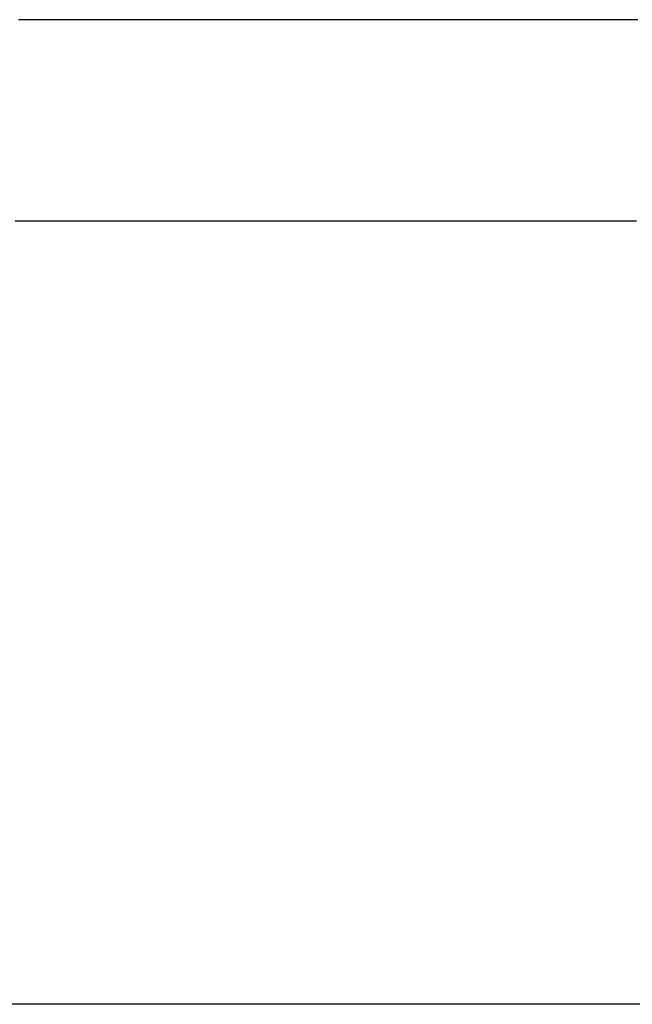
# Model space of a CAD drawing. Extents: x -33.3 to 33.3, y -10.5 to 10.5.
# Drawn here: x 12.2 to 13.3, y 4 to 5.7 of the extents above; entities that cross this region are included whole.
import ezdxf

# ---------------------------------------------------------------- set-up
doc = ezdxf.new("R2010")
doc.units = 0
doc.layers.get('0').update_dxf_attribs({"linetype": 'CONTINUOUS'})

msp = doc.modelspace()

# ---------------------------------------------------------------- linework, layer by layer
at = {"color": 0}
for points in [[(13.2592, 5.6931), (13.2478, 5.6931), (13.2364, 5.6931), (13.225, 5.6931), (13.225, 5.6931), (13.213, 5.6931), (13.2013, 5.6931), (13.1896, 5.6931), (13.1779, 5.6931), (13.1659, 5.6931), (13.1542, 5.6931), (13.1425, 5.6931), (13.1308, 5.6931), (13.1188, 5.6931), (13.1071, 5.6931), (13.0954, 5.6931), (13.0837, 5.6931), (13.072, 5.6931), (13.0603, 5.6931), (13.0486, 5.6931), (13.0369, 5.6931), (13.0369, 5.6931), (13.0246, 5.6931), (13.0126, 5.6931), (13.0006, 5.6931), (12.9886, 5.6931), (12.9763, 5.6931), (12.9643, 5.6931), (12.9523, 5.6931), (12.9403, 5.6931), (12.928, 5.6931), (12.916, 5.6931), (12.904, 5.6931), (12.892, 5.6931), (12.8797, 5.6931), (12.8677, 5.6931), (12.8557, 5.6931), (12.8437, 5.6931), (12.8437, 5.6931), (12.8311, 5.6931), (12.8188, 5.6931), (12.8062, 5.6931), (12.7939, 5.6931), (12.7813, 5.6931), (12.769, 5.6931), (12.7567, 5.6931), (12.7444, 5.6931), (12.7318, 5.6931), (12.7195, 5.6931), (12.7072, 5.6931), (12.6949, 5.6931), (12.6823, 5.6931), (12.67, 5.6931), (12.6577, 5.6931), (12.6454, 5.6931), (12.6454, 5.6931), (12.6325, 5.6931), (12.6199, 5.6931), (12.607, 5.6931), (12.5944, 5.6931), (12.5815, 5.6931), (12.5689, 5.6931), (12.5563, 5.6931), (12.5437, 5.6931), (12.5308, 5.6931), (12.5182, 5.6931), (12.5055, 5.6931), (12.4929, 5.6931), (12.48, 5.6931), (12.4674, 5.6931), (12.4548, 5.6931), (12.4422, 5.6931), (12.4422, 5.6931), (12.429, 5.6931), (12.4161, 5.6931), (12.4029, 5.6931), (12.39, 5.6931), (12.3768, 5.6931), (12.3639, 5.6931), (12.351, 5.6931), (12.3381, 5.6931), (12.3249, 5.6931), (12.312, 5.6931), (12.2989, 5.6931), (12.286, 5.6931), (12.2728, 5.6931), (12.2599, 5.6931), (12.247, 5.6931), (12.2341, 5.6931), (12.2341, 5.6931), (12.2206, 5.6931)], [(12.2152, 5.3561), (12.2266, 5.3561), (12.238, 5.3561), (12.2494, 5.3561), (12.2608, 5.3561), (12.2722, 5.3561), (12.2836, 5.3561), (12.2952, 5.3561), (12.2952, 5.3561), (12.3063, 5.3561), (12.3174, 5.3561), (12.3285, 5.3561), (12.3399, 5.3561), (12.351, 5.3561), (12.3623, 5.3561), (12.3734, 5.3561), (12.3848, 5.3561), (12.3959, 5.3561), (12.407, 5.3561), (12.4181, 5.3561), (12.4295, 5.3561), (12.4406, 5.3561), (12.452, 5.3561), (12.4631, 5.3561), (12.4745, 5.3561), (12.4745, 5.3561), (12.4853, 5.3561), (12.4964, 5.3561), (12.5072, 5.3561), (12.5183, 5.3561), (12.5291, 5.3561), (12.5402, 5.3561), (12.5513, 5.3561), (12.5624, 5.3561), (12.5732, 5.3561), (12.5843, 5.3561), (12.5951, 5.3561), (12.6062, 5.3561), (12.617, 5.3561), (12.6281, 5.3561), (12.6392, 5.3561), (12.6503, 5.3561), (12.6503, 5.3561), (12.6608, 5.3561), (12.6716, 5.3561), (12.6824, 5.3561), (12.6932, 5.3561), (12.7037, 5.3561), (12.7145, 5.3561), (12.7253, 5.3561), (12.7361, 5.3561), (12.7466, 5.3561), (12.7574, 5.3561), (12.7682, 5.3561), (12.779, 5.3561), (12.7895, 5.3561), (12.8003, 5.3561), (12.8111, 5.3561), (12.8219, 5.3561), (12.8219, 5.3561), (12.8321, 5.3561), (12.8426, 5.3561), (12.8531, 5.3561), (12.8636, 5.3561), (12.8738, 5.3561), (12.8843, 5.3561), (12.8948, 5.3561), (12.9053, 5.3561), (12.9155, 5.3561), (12.926, 5.3561), (12.9365, 5.3561), (12.947, 5.3561), (12.9574, 5.3561), (12.9679, 5.3561), (12.9784, 5.3561), (12.9889, 5.3561), (12.9889, 5.3561), (12.9991, 5.3561), (13.0094, 5.3561), (13.0196, 5.3561), (13.0301, 5.3561), (13.0403, 5.3561), (13.0508, 5.3561), (13.061, 5.3561), (13.0715, 5.3561), (13.0817, 5.3561), (13.0922, 5.3561), (13.1024, 5.3561), (13.1129, 5.3561), (13.1231, 5.3561), (13.1336, 5.3561), (13.1438, 5.3561), (13.1543, 5.3561), (13.1543, 5.3561), (13.1645, 5.3561), (13.1747, 5.3561), (13.1849, 5.3561), (13.1954, 5.3561), (13.2056, 5.3561), (13.2158, 5.3561), (13.226, 5.3561), (13.2365, 5.3561), (13.2467, 5.3561), (13.2569, 5.3561)], [(14.5297, 4.0431), (5.528, 4.0431)], [(14.5297, 4.0431), (5.528, 4.0431)], [(14.5297, 4.0431), (5.528, 4.0431)], [(14.5297, 4.0431), (5.528, 4.0431)], [(14.5297, 4.0431), (5.528, 4.0431)], [(14.5297, 4.0431), (5.528, 4.0431)], [(14.5297, 4.0431), (5.528, 4.0431)], [(14.5297, 4.0431), (5.528, 4.0431)], [(14.5297, 4.0431), (5.528, 4.0431)], [(14.5297, 4.0431), (5.528, 4.0431)], [(14.5297, 4.0431), (5.528, 4.0431)], [(14.5297, 4.0431), (5.528, 4.0431)], [(14.5297, 4.0431), (5.528, 4.0431)], [(14.5297, 4.0431), (5.528, 4.0431)], [(14.5297, 4.0431), (5.528, 4.0431)], [(14.5297, 4.0431), (5.528, 4.0431)], [(14.5297, 4.0431), (5.528, 4.0431)], [(14.5297, 4.0431), (5.528, 4.0431)], [(14.5297, 4.0431), (5.528, 4.0431)], [(14.5297, 4.0431), (5.528, 4.0431)], [(14.5297, 4.0431), (5.528, 4.0431)]]:
    msp.add_lwpolyline(points, dxfattribs=at)

doc.saveas('drawing.dxf')
